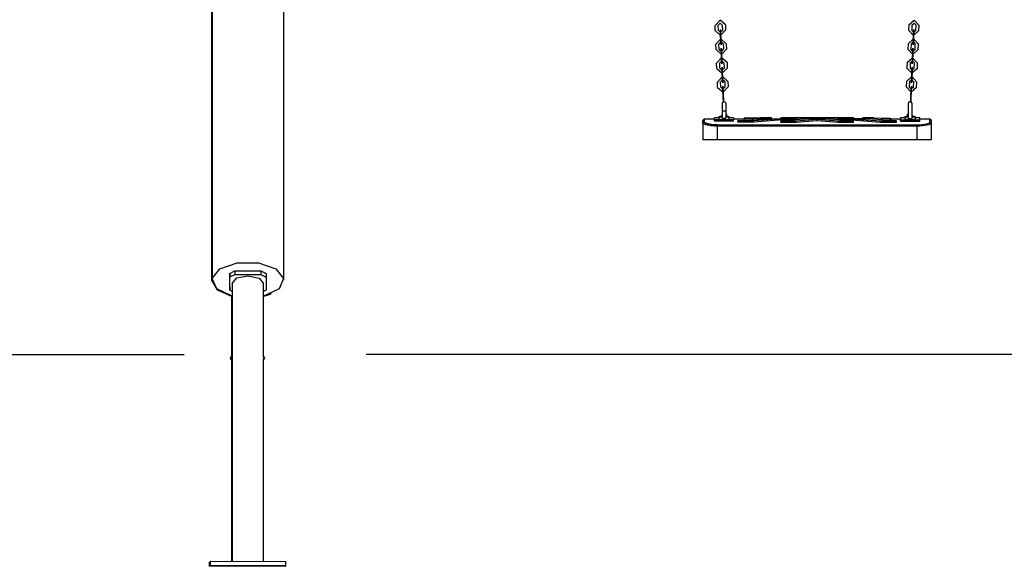
# Model space of a CAD drawing. Units: inches. Extents: x 373 to 468, y 210 to 384.
# Drawn here: x 419 to 437, y 355 to 366 of the extents above; entities that cross this region are included whole.
import ezdxf

# ---------------------------------------------------------------- set-up
doc = ezdxf.new("R2010")
doc.units = ezdxf.units.IN
doc.header["$MEASUREMENT"] = 0
doc.layers.add('Ebene 1', color=7, linetype='Continuous')

# ---------------------------------------------------------------- blocks, each defined once
blk = doc.blocks.new('block 2')
at = {"layer": 'Ebene 1', "color": 179, "lineweight": 25, "true_color": 0x1a171b}
for points in [[(422.222, 379.252), (422.222, 360.794)], [(423.601, 360.794), (423.601, 379.251)], [(422.209, 379.108), (422.209, 360.789)], [(432.098, 365.697), (431.994, 365.789), (431.898, 365.688)], [(432.098, 365.697), (431.994, 365.789), (431.898, 365.688)], [(435.625, 365.697), (435.729, 365.789), (435.825, 365.688)], [(435.625, 365.697), (435.729, 365.789), (435.825, 365.688)], [(431.902, 365.587), (431.898, 365.688)], [(431.902, 365.587), (431.898, 365.688)], [(431.902, 365.587), (432.006, 365.495), (432.102, 365.595)], [(431.902, 365.587), (432.006, 365.495), (432.102, 365.595)], [(432.038, 365.694), (431.996, 365.731), (431.958, 365.691)], [(432.038, 365.694), (431.996, 365.731), (431.958, 365.691)], [(431.962, 365.59), (431.958, 365.691)], [(431.962, 365.589), (431.958, 365.691)], [(431.962, 365.589), (432.004, 365.553), (432.042, 365.593)], [(431.962, 365.59), (432.004, 365.553), (432.042, 365.593)], [(431.997, 365.731), (431.996, 365.732), (431.996, 365.73), (431.997, 365.731), (431.997, 365.731)], [(431.997, 365.731), (431.996, 365.731), (431.996, 365.73), (431.997, 365.731), (431.997, 365.731)], [(432.004, 365.532), (432.001, 365.612), (432.006, 365.496)], [(432.006, 365.496), (432.001, 365.612), (432.004, 365.532)], [(432.038, 365.694), (432.042, 365.593)], [(432.038, 365.694), (432.042, 365.593)], [(432.098, 365.697), (432.102, 365.595)], [(432.098, 365.697), (432.102, 365.595)], [(435.625, 365.697), (435.621, 365.595)], [(435.625, 365.697), (435.621, 365.595)], [(435.821, 365.587), (435.717, 365.495), (435.621, 365.595)], [(435.821, 365.587), (435.717, 365.495), (435.621, 365.595)], [(435.685, 365.694), (435.681, 365.593)], [(435.685, 365.694), (435.681, 365.593)], [(435.761, 365.589), (435.719, 365.553), (435.681, 365.593)], [(435.761, 365.59), (435.719, 365.553), (435.681, 365.593)], [(435.685, 365.694), (435.727, 365.731), (435.765, 365.691)], [(435.685, 365.694), (435.727, 365.731), (435.765, 365.691)], [(435.718, 365.532), (435.722, 365.612), (435.717, 365.496)], [(435.717, 365.496), (435.722, 365.612), (435.718, 365.532)], [(435.726, 365.731), (435.727, 365.732), (435.727, 365.73), (435.726, 365.731), (435.726, 365.731)], [(435.726, 365.731), (435.727, 365.731), (435.727, 365.73), (435.726, 365.731), (435.726, 365.731)], [(435.761, 365.59), (435.765, 365.691)], [(435.761, 365.589), (435.765, 365.691)], [(435.821, 365.587), (435.825, 365.688)], [(435.821, 365.587), (435.825, 365.688)], [(432.113, 365.336), (432.009, 365.43), (431.913, 365.328)], [(432.113, 365.336), (432.009, 365.43), (431.913, 365.328)], [(432.004, 365.553), (432.003, 365.553), (432.004, 365.552), (432.004, 365.553), (432.004, 365.553)], [(432.004, 365.553), (432.003, 365.553), (432.004, 365.552), (432.004, 365.553), (432.004, 365.553)], [(432.005, 365.521), (432.004, 365.553), (432.006, 365.507)], [(432.006, 365.507), (432.004, 365.553), (432.005, 365.521)], [(432.004, 365.532), (432.009, 365.429)], [(432.009, 365.429), (432.004, 365.532)], [(432.009, 365.418), (432.005, 365.521)], [(432.005, 365.521), (432.009, 365.418)], [(432.006, 365.507), (432.01, 365.403)], [(432.01, 365.403), (432.006, 365.507)], [(432.006, 365.496), (432.011, 365.393)], [(432.011, 365.393), (432.006, 365.496)], [(432.011, 365.393), (432.014, 365.312), (432.009, 365.429)], [(432.009, 365.429), (432.014, 365.312), (432.011, 365.393)], [(432.01, 365.403), (432.012, 365.371), (432.009, 365.418)], [(432.009, 365.418), (432.012, 365.371), (432.01, 365.403)], [(435.61, 365.336), (435.714, 365.43), (435.81, 365.328)], [(435.61, 365.336), (435.714, 365.43), (435.81, 365.328)], [(435.714, 365.429), (435.709, 365.312), (435.712, 365.393)], [(435.712, 365.393), (435.709, 365.312), (435.714, 365.429)], [(435.714, 365.418), (435.711, 365.371), (435.713, 365.403)], [(435.713, 365.403), (435.711, 365.371), (435.714, 365.418)], [(435.717, 365.496), (435.712, 365.393)], [(435.712, 365.393), (435.717, 365.496)], [(435.717, 365.507), (435.713, 365.403)], [(435.713, 365.403), (435.717, 365.507)], [(435.714, 365.429), (435.718, 365.532)], [(435.718, 365.532), (435.714, 365.429)], [(435.718, 365.521), (435.714, 365.418)], [(435.714, 365.418), (435.718, 365.521)], [(435.718, 365.521), (435.719, 365.553), (435.717, 365.507)], [(435.717, 365.507), (435.719, 365.553), (435.718, 365.521)], [(435.719, 365.553), (435.719, 365.553), (435.719, 365.552), (435.719, 365.553), (435.719, 365.553)], [(435.719, 365.553), (435.719, 365.553), (435.719, 365.552), (435.719, 365.553), (435.719, 365.553)], [(431.917, 365.225), (431.913, 365.328)], [(431.917, 365.225), (431.913, 365.328)], [(431.917, 365.225), (432.022, 365.13), (432.117, 365.233)], [(431.917, 365.225), (432.022, 365.13), (432.117, 365.233)], [(432.053, 365.334), (432.012, 365.371), (431.973, 365.33)], [(432.053, 365.334), (432.012, 365.371), (431.973, 365.33)], [(431.977, 365.227), (431.973, 365.33)], [(431.977, 365.227), (431.973, 365.33)], [(431.977, 365.227), (432.019, 365.19), (432.058, 365.231)], [(431.977, 365.227), (432.019, 365.189), (432.058, 365.231)], [(432.012, 365.371), (432.011, 365.372), (432.011, 365.371), (432.012, 365.371), (432.012, 365.371)], [(432.012, 365.371), (432.011, 365.372), (432.011, 365.371), (432.012, 365.371), (432.012, 365.371)], [(432.012, 365.371), (432.012, 365.372), (432.012, 365.371), (432.012, 365.371), (432.012, 365.371)], [(432.012, 365.371), (432.012, 365.372), (432.012, 365.371), (432.012, 365.371), (432.012, 365.371)], [(432.02, 365.168), (432.017, 365.249), (432.022, 365.132)], [(432.022, 365.132), (432.017, 365.249), (432.02, 365.168)], [(432.053, 365.334), (432.058, 365.231)], [(432.053, 365.334), (432.058, 365.231)], [(432.113, 365.336), (432.117, 365.233)], [(432.113, 365.336), (432.117, 365.233)], [(435.61, 365.336), (435.605, 365.233)], [(435.61, 365.336), (435.605, 365.233)], [(435.805, 365.225), (435.701, 365.13), (435.605, 365.233)], [(435.805, 365.225), (435.701, 365.13), (435.605, 365.233)], [(435.67, 365.334), (435.665, 365.231)], [(435.67, 365.334), (435.665, 365.231)], [(435.745, 365.227), (435.704, 365.189), (435.665, 365.231)], [(435.745, 365.227), (435.704, 365.19), (435.665, 365.231)], [(435.67, 365.334), (435.711, 365.371), (435.75, 365.33)], [(435.67, 365.334), (435.711, 365.371), (435.75, 365.33)], [(435.701, 365.132), (435.706, 365.249), (435.703, 365.168)], [(435.703, 365.168), (435.706, 365.249), (435.701, 365.132)], [(435.711, 365.371), (435.711, 365.372), (435.711, 365.371), (435.711, 365.371), (435.711, 365.371)], [(435.711, 365.371), (435.711, 365.372), (435.711, 365.371), (435.711, 365.371), (435.711, 365.371)], [(435.711, 365.371), (435.712, 365.372), (435.712, 365.371), (435.711, 365.371), (435.711, 365.371)], [(435.711, 365.371), (435.712, 365.372), (435.712, 365.371), (435.711, 365.371), (435.711, 365.371)], [(435.745, 365.227), (435.75, 365.33)], [(435.745, 365.227), (435.75, 365.33)], [(435.805, 365.225), (435.81, 365.328)], [(435.805, 365.225), (435.81, 365.328)], [(432.129, 364.973), (432.025, 365.067), (431.929, 364.964)], [(432.129, 364.973), (432.025, 365.067), (431.929, 364.964)], [(432.069, 364.97), (432.027, 365.008), (431.988, 364.967)], [(432.069, 364.97), (432.027, 365.008), (431.988, 364.967)], [(432.019, 365.189), (432.019, 365.19), (432.019, 365.189), (432.019, 365.189), (432.019, 365.189)], [(432.019, 365.19), (432.019, 365.19), (432.019, 365.189), (432.019, 365.19), (432.019, 365.19)], [(432.021, 365.143), (432.019, 365.19), (432.02, 365.158)], [(432.019, 365.19), (432.019, 365.19), (432.019, 365.189), (432.019, 365.19), (432.019, 365.19)], [(432.02, 365.157), (432.019, 365.189), (432.021, 365.143)], [(432.02, 365.168), (432.025, 365.065)], [(432.025, 365.065), (432.02, 365.168)], [(432.025, 365.054), (432.02, 365.158)], [(432.02, 365.157), (432.025, 365.054)], [(432.025, 365.04), (432.021, 365.143)], [(432.021, 365.143), (432.025, 365.04)], [(432.026, 365.029), (432.022, 365.132)], [(432.022, 365.132), (432.026, 365.029)], [(432.026, 365.029), (432.029, 364.949), (432.025, 365.065)], [(432.025, 365.065), (432.029, 364.949), (432.026, 365.029)], [(432.025, 365.054), (432.027, 365.008), (432.025, 365.04)], [(432.025, 365.04), (432.027, 365.008), (432.025, 365.054)], [(432.027, 365.008), (432.027, 365.008), (432.027, 365.007), (432.027, 365.008), (432.027, 365.008)], [(432.027, 365.008), (432.027, 365.008), (432.027, 365.007), (432.027, 365.008), (432.027, 365.008)], [(432.027, 365.008), (432.027, 365.008), (432.027, 365.007), (432.027, 365.008), (432.027, 365.008)], [(432.027, 365.008), (432.027, 365.008), (432.027, 365.007), (432.027, 365.008), (432.027, 365.008)], [(435.594, 364.973), (435.698, 365.067), (435.794, 364.964)], [(435.594, 364.973), (435.698, 365.067), (435.794, 364.964)], [(435.654, 364.97), (435.696, 365.008), (435.734, 364.967)], [(435.654, 364.97), (435.696, 365.008), (435.734, 364.967)], [(435.697, 365.029), (435.693, 364.949), (435.698, 365.065)], [(435.698, 365.065), (435.693, 364.949), (435.697, 365.029)], [(435.695, 365.008), (435.696, 365.008), (435.696, 365.007), (435.695, 365.008), (435.695, 365.008)], [(435.695, 365.008), (435.696, 365.008), (435.696, 365.007), (435.695, 365.008), (435.695, 365.008)], [(435.698, 365.054), (435.696, 365.008), (435.697, 365.04)], [(435.697, 365.04), (435.696, 365.008), (435.698, 365.054)], [(435.696, 365.008), (435.696, 365.008), (435.696, 365.007), (435.696, 365.008), (435.696, 365.008)], [(435.696, 365.008), (435.696, 365.008), (435.696, 365.007), (435.696, 365.008), (435.696, 365.008)], [(435.697, 365.04), (435.702, 365.143)], [(435.702, 365.143), (435.697, 365.04)], [(435.697, 365.029), (435.701, 365.132)], [(435.701, 365.132), (435.697, 365.029)], [(435.698, 365.065), (435.703, 365.168)], [(435.703, 365.168), (435.698, 365.065)], [(435.698, 365.054), (435.702, 365.158)], [(435.702, 365.157), (435.698, 365.054)], [(435.702, 365.143), (435.704, 365.19), (435.702, 365.158)], [(435.702, 365.157), (435.704, 365.189), (435.702, 365.143)], [(435.703, 365.189), (435.704, 365.19), (435.704, 365.189), (435.703, 365.189), (435.703, 365.189)], [(435.703, 365.19), (435.704, 365.19), (435.704, 365.189), (435.703, 365.19), (435.703, 365.19)], [(435.704, 365.19), (435.704, 365.19), (435.704, 365.189), (435.704, 365.19), (435.704, 365.19)], [(431.933, 364.861), (431.929, 364.964)], [(431.933, 364.861), (431.929, 364.964)], [(431.933, 364.861), (432.037, 364.767), (432.133, 364.869)], [(431.933, 364.861), (432.037, 364.767), (432.133, 364.869)], [(431.993, 364.863), (431.988, 364.967)], [(431.993, 364.863), (431.988, 364.967)], [(431.993, 364.863), (432.035, 364.826), (432.073, 364.867)], [(431.993, 364.863), (432.035, 364.826), (432.073, 364.867)], [(432.035, 364.804), (432.032, 364.885), (432.037, 364.768)], [(432.037, 364.769), (432.032, 364.885), (432.035, 364.804)], [(432.035, 364.826), (432.034, 364.826), (432.034, 364.826), (432.035, 364.826), (432.035, 364.826)], [(432.035, 364.826), (432.034, 364.826), (432.034, 364.825), (432.035, 364.826), (432.035, 364.826)], [(432.036, 364.779), (432.035, 364.826), (432.036, 364.794)], [(432.035, 364.826), (432.035, 364.826), (432.035, 364.826), (432.035, 364.826), (432.035, 364.826)], [(432.035, 364.826), (432.035, 364.826), (432.035, 364.825), (432.035, 364.826), (432.035, 364.826)], [(432.036, 364.793), (432.035, 364.826), (432.036, 364.779)], [(432.069, 364.97), (432.073, 364.867)], [(432.069, 364.97), (432.073, 364.867)], [(432.129, 364.973), (432.133, 364.869)], [(432.129, 364.973), (432.133, 364.869)], [(435.594, 364.973), (435.59, 364.869)], [(435.594, 364.973), (435.59, 364.869)], [(435.79, 364.861), (435.686, 364.767), (435.59, 364.869)], [(435.79, 364.861), (435.686, 364.767), (435.59, 364.869)], [(435.654, 364.97), (435.65, 364.867)], [(435.654, 364.97), (435.65, 364.867)], [(435.73, 364.863), (435.688, 364.826), (435.65, 364.867)], [(435.73, 364.863), (435.688, 364.826), (435.65, 364.867)], [(435.687, 364.804), (435.691, 364.885), (435.686, 364.768)], [(435.686, 364.769), (435.691, 364.885), (435.687, 364.804)], [(435.687, 364.793), (435.688, 364.826), (435.686, 364.779)], [(435.686, 364.779), (435.688, 364.826), (435.687, 364.794)], [(435.688, 364.826), (435.688, 364.826), (435.688, 364.826), (435.688, 364.826), (435.688, 364.826)], [(435.688, 364.826), (435.688, 364.826), (435.688, 364.825), (435.688, 364.826), (435.688, 364.826)], [(435.688, 364.826), (435.688, 364.826), (435.688, 364.825), (435.688, 364.826), (435.688, 364.826)], [(435.688, 364.826), (435.688, 364.826), (435.688, 364.826), (435.688, 364.826), (435.688, 364.826)], [(435.73, 364.863), (435.734, 364.967)], [(435.73, 364.863), (435.734, 364.967)], [(435.79, 364.861), (435.794, 364.964)], [(435.79, 364.861), (435.794, 364.964)], [(432.144, 364.609), (432.04, 364.703), (431.944, 364.6)], [(432.144, 364.609), (432.04, 364.703), (431.944, 364.6)], [(432.084, 364.606), (432.043, 364.644), (432.004, 364.603)], [(432.084, 364.607), (432.043, 364.644), (432.004, 364.603)], [(432.035, 364.804), (432.04, 364.701)], [(432.04, 364.701), (432.035, 364.804)], [(432.04, 364.691), (432.036, 364.794)], [(432.036, 364.793), (432.04, 364.691)], [(432.041, 364.676), (432.036, 364.779)], [(432.036, 364.779), (432.041, 364.676)], [(432.037, 364.769), (432.042, 364.665)], [(432.042, 364.665), (432.037, 364.768)], [(432.042, 364.665), (432.045, 364.585), (432.04, 364.701)], [(432.04, 364.701), (432.045, 364.585), (432.042, 364.665)], [(432.041, 364.676), (432.043, 364.644), (432.04, 364.691)], [(432.04, 364.691), (432.043, 364.644), (432.041, 364.676)], [(432.043, 364.644), (432.042, 364.644), (432.042, 364.644), (432.043, 364.644), (432.043, 364.644)], [(432.043, 364.644), (432.042, 364.644), (432.042, 364.644), (432.043, 364.644), (432.043, 364.644)], [(432.043, 364.644), (432.043, 364.645), (432.043, 364.644), (432.043, 364.644), (432.043, 364.644)], [(432.043, 364.644), (432.043, 364.644), (432.043, 364.644), (432.043, 364.644), (432.043, 364.644)], [(435.579, 364.609), (435.683, 364.703), (435.779, 364.6)], [(435.579, 364.609), (435.683, 364.703), (435.779, 364.6)], [(435.639, 364.607), (435.68, 364.644), (435.719, 364.603)], [(435.639, 364.606), (435.68, 364.644), (435.719, 364.603)], [(435.683, 364.701), (435.678, 364.585), (435.681, 364.665)], [(435.681, 364.665), (435.678, 364.585), (435.683, 364.701)], [(435.682, 364.691), (435.68, 364.644), (435.682, 364.676)], [(435.682, 364.676), (435.68, 364.644), (435.682, 364.691)], [(435.68, 364.644), (435.681, 364.645), (435.68, 364.644), (435.68, 364.644), (435.68, 364.644)], [(435.68, 364.644), (435.681, 364.644), (435.681, 364.644), (435.68, 364.644), (435.68, 364.644)], [(435.68, 364.644), (435.681, 364.644), (435.68, 364.644), (435.68, 364.644), (435.68, 364.644)], [(435.68, 364.644), (435.681, 364.644), (435.681, 364.644), (435.68, 364.644), (435.68, 364.644)], [(435.686, 364.769), (435.681, 364.665)], [(435.681, 364.665), (435.686, 364.768)], [(435.682, 364.691), (435.687, 364.794)], [(435.687, 364.793), (435.682, 364.691)], [(435.686, 364.779), (435.682, 364.676)], [(435.682, 364.676), (435.686, 364.779)], [(435.687, 364.804), (435.683, 364.701)], [(435.683, 364.701), (435.687, 364.804)], [(431.948, 364.497), (431.944, 364.6)], [(431.948, 364.497), (431.944, 364.6)], [(431.948, 364.497), (432.053, 364.403), (432.148, 364.506)], [(431.948, 364.497), (432.053, 364.403), (432.148, 364.506)], [(432.009, 364.5), (432.004, 364.603)], [(432.009, 364.5), (432.004, 364.603)], [(432.009, 364.5), (432.05, 364.462), (432.088, 364.503)], [(432.009, 364.5), (432.05, 364.462), (432.088, 364.503)], [(432.051, 364.441), (432.048, 364.521), (432.053, 364.405)], [(432.053, 364.405), (432.048, 364.521), (432.051, 364.441)], [(432.05, 364.462), (432.05, 364.463), (432.05, 364.461), (432.05, 364.462), (432.05, 364.462)], [(432.05, 364.462), (432.05, 364.463), (432.05, 364.462), (432.05, 364.462), (432.05, 364.462)], [(432.05, 364.462), (432.05, 364.463), (432.05, 364.462), (432.05, 364.462), (432.05, 364.462)], [(432.05, 364.462), (432.05, 364.463), (432.05, 364.461), (432.05, 364.462), (432.05, 364.462)], [(432.051, 364.43), (432.05, 364.462), (432.052, 364.416)], [(432.052, 364.416), (432.05, 364.462), (432.051, 364.43)], [(432.056, 364.338), (432.051, 364.441)], [(432.051, 364.441), (432.056, 364.337)], [(432.084, 364.607), (432.088, 364.503)], [(432.084, 364.606), (432.088, 364.503)], [(432.144, 364.609), (432.148, 364.506)], [(432.144, 364.609), (432.148, 364.506)], [(435.579, 364.609), (435.574, 364.506)], [(435.579, 364.609), (435.574, 364.506)], [(435.775, 364.497), (435.67, 364.403), (435.574, 364.506)], [(435.775, 364.497), (435.67, 364.403), (435.574, 364.506)], [(435.639, 364.607), (435.634, 364.503)], [(435.639, 364.606), (435.634, 364.503)], [(435.714, 364.5), (435.673, 364.462), (435.634, 364.503)], [(435.714, 364.5), (435.673, 364.462), (435.634, 364.503)], [(435.672, 364.441), (435.667, 364.337)], [(435.667, 364.338), (435.672, 364.441)], [(435.67, 364.405), (435.675, 364.521), (435.672, 364.441)], [(435.672, 364.441), (435.675, 364.521), (435.67, 364.405)], [(435.672, 364.43), (435.673, 364.462), (435.671, 364.416)], [(435.671, 364.416), (435.673, 364.462), (435.672, 364.43)], [(435.672, 364.462), (435.673, 364.463), (435.673, 364.462), (435.672, 364.462), (435.672, 364.462)], [(435.672, 364.462), (435.673, 364.463), (435.673, 364.461), (435.672, 364.462), (435.672, 364.462)], [(435.673, 364.462), (435.673, 364.463), (435.673, 364.461), (435.673, 364.462), (435.673, 364.462)], [(435.673, 364.462), (435.673, 364.463), (435.673, 364.462), (435.673, 364.462), (435.673, 364.462)], [(435.714, 364.5), (435.719, 364.603)], [(435.714, 364.5), (435.719, 364.603)], [(435.775, 364.497), (435.779, 364.6)], [(435.775, 364.497), (435.779, 364.6)], [(432.056, 364.327), (432.051, 364.43)], [(432.051, 364.43), (432.056, 364.327)], [(432.057, 364.312), (432.052, 364.416)], [(432.052, 364.416), (432.057, 364.313)], [(432.057, 364.302), (432.053, 364.405)], [(432.053, 364.405), (432.057, 364.302)], [(432.056, 364.338), (432.06, 364.221), (432.057, 364.302)], [(432.057, 364.302), (432.06, 364.221), (432.056, 364.337)], [(432.057, 364.312), (432.058, 364.28), (432.056, 364.327)], [(432.056, 364.327), (432.058, 364.28), (432.057, 364.313)], [(432.058, 364.28), (432.058, 364.281), (432.058, 364.28), (432.058, 364.28), (432.058, 364.28)], [(432.058, 364.28), (432.058, 364.28), (432.058, 364.28), (432.058, 364.28), (432.058, 364.28)], [(435.667, 364.338), (435.663, 364.221), (435.666, 364.302)], [(435.666, 364.302), (435.663, 364.221), (435.667, 364.337)], [(435.667, 364.327), (435.665, 364.28), (435.666, 364.313)], [(435.666, 364.312), (435.665, 364.28), (435.667, 364.327)], [(435.665, 364.28), (435.665, 364.281), (435.665, 364.28), (435.665, 364.28), (435.665, 364.28)], [(435.665, 364.28), (435.665, 364.28), (435.665, 364.28), (435.665, 364.28), (435.665, 364.28)], [(435.671, 364.416), (435.666, 364.313)], [(435.666, 364.312), (435.671, 364.416)], [(435.67, 364.405), (435.666, 364.302)], [(435.666, 364.302), (435.67, 364.405)], [(435.667, 364.327), (435.672, 364.43)], [(435.672, 364.43), (435.667, 364.327)], [(432.111, 364.178), (432.111, 364.183), (432.11, 364.188), (432.108, 364.192), (432.106, 364.196), (432.104, 364.2), (432.101, 364.203), (432.099, 364.206), (432.096, 364.209), (432.091, 364.212), (432.085, 364.214), (432.081, 364.216), (432.077, 364.216), (432.072, 364.217), (432.067, 364.217), (432.06, 364.215), (432.053, 364.212), (432.049, 364.21), (432.045, 364.207), (432.042, 364.203), (432.038, 364.199), (432.035, 364.194), (432.034, 364.189), (432.032, 364.184), (432.032, 364.178)], [(432.032, 364.178), (432.032, 364.174), (432.032, 364.166), (432.032, 364.159), (432.032, 364.151), (432.032, 364.142), (432.032, 364.132), (432.032, 364.11), (432.032, 364.085), (432.032, 364.061), (432.032, 364.037)], [(432.111, 364.037), (432.111, 364.061), (432.111, 364.085), (432.111, 364.11), (432.111, 364.132), (432.111, 364.142), (432.111, 364.151), (432.111, 364.159), (432.111, 364.166), (432.111, 364.174), (432.111, 364.178)], [(435.691, 364.178), (435.691, 364.183), (435.69, 364.188), (435.688, 364.192), (435.686, 364.196), (435.684, 364.2), (435.681, 364.203), (435.679, 364.206), (435.676, 364.209), (435.671, 364.212), (435.665, 364.214), (435.661, 364.216), (435.657, 364.216), (435.652, 364.217), (435.647, 364.217), (435.64, 364.215), (435.633, 364.212), (435.629, 364.21), (435.625, 364.207), (435.621, 364.203), (435.618, 364.199), (435.615, 364.194), (435.614, 364.189), (435.612, 364.184), (435.612, 364.178)], [(435.691, 364.178), (435.691, 364.183), (435.69, 364.188), (435.688, 364.192), (435.686, 364.196), (435.684, 364.2), (435.681, 364.203), (435.679, 364.206), (435.676, 364.209), (435.671, 364.212), (435.665, 364.214), (435.661, 364.216), (435.657, 364.216), (435.652, 364.217), (435.647, 364.217), (435.64, 364.215), (435.633, 364.212), (435.629, 364.21), (435.625, 364.207), (435.621, 364.203), (435.618, 364.199), (435.615, 364.194), (435.614, 364.189), (435.612, 364.184), (435.612, 364.178)], [(435.612, 364.179), (435.612, 364.172), (435.612, 364.165), (435.612, 364.154), (435.612, 364.141), (435.612, 364.126), (435.612, 364.107), (435.612, 364.086), (435.612, 364.063), (435.612, 364.04), (435.612, 364.016), (435.612, 363.993), (435.612, 363.972), (435.612, 363.953), (435.612, 363.938), (435.612, 363.924)], [(435.612, 364.178), (435.612, 364.175), (435.612, 364.166), (435.612, 364.155)], [(435.612, 364.109), (435.612, 364.086), (435.612, 364.063), (435.612, 364.038)], [(435.692, 363.932), (435.692, 363.942), (435.692, 363.953), (435.692, 363.972), (435.692, 363.993), (435.692, 364.016), (435.692, 364.04), (435.692, 364.063), (435.692, 364.086), (435.692, 364.107), (435.692, 364.126), (435.692, 364.141), (435.692, 364.154), (435.691, 364.165), (435.691, 364.172), (435.691, 364.179)], [(435.692, 364.155), (435.691, 364.166), (435.691, 364.175), (435.691, 364.178)], [(435.692, 364.038), (435.692, 364.063), (435.692, 364.086), (435.692, 364.109)], [(431.886, 363.886), (431.691, 363.886)], [(431.691, 363.886), (431.691, 363.872), (431.691, 363.83)], [(431.972, 363.91), (431.886, 363.91)], [(431.886, 363.87), (431.886, 363.9), (431.886, 363.91)], [(431.886, 363.845), (431.886, 363.87)], [(432.256, 363.87), (431.886, 363.87)], [(432.012, 363.941), (431.972, 363.933)], [(431.972, 363.933), (431.972, 363.893)], [(431.972, 363.933), (431.988, 363.933), (432.032, 363.933)], [(431.972, 363.893), (431.979, 363.888), (432.001, 363.884), (432.033, 363.882), (432.071, 363.881), (432.11, 363.882), (432.142, 363.884), (432.164, 363.888), (432.172, 363.893)], [(432.032, 363.942), (432.012, 363.941), (432.032, 363.941)], [(432.111, 364.037), (432.071, 364.037), (432.032, 364.037)], [(432.032, 364.037), (432.032, 363.978), (432.032, 363.931)], [(432.035, 363.911), (432.032, 363.922), (432.032, 363.933)], [(432.108, 363.911), (432.071, 363.892), (432.035, 363.911)], [(432.108, 363.911), (432.102, 363.901), (432.094, 363.893), (432.084, 363.888), (432.071, 363.885), (432.06, 363.888), (432.049, 363.893), (432.041, 363.901), (432.035, 363.911)], [(432.111, 363.933), (432.111, 363.922), (432.108, 363.911)], [(432.111, 363.932), (432.111, 363.979), (432.111, 364.037)], [(432.111, 363.982), (432.115, 363.982), (432.117, 363.982)], [(432.111, 363.972), (432.122, 363.972), (432.126, 363.972)], [(432.111, 363.941), (432.13, 363.941), (432.126, 363.942)], [(432.111, 363.933), (432.155, 363.933), (432.172, 363.933)], [(432.126, 363.972), (432.117, 363.982)], [(432.126, 363.941), (432.126, 363.972)], [(432.172, 363.933), (432.131, 363.941)], [(432.172, 363.893), (432.172, 363.933)], [(432.256, 363.91), (432.172, 363.91)], [(432.256, 363.91), (432.256, 363.9), (432.256, 363.87)], [(432.456, 363.886), (432.256, 363.886)], [(432.256, 363.845), (432.256, 363.87)], [(432.336, 363.852), (432.886, 363.895)], [(432.456, 363.893), (432.982, 363.91)], [(432.772, 363.91), (432.456, 363.906)], [(432.456, 363.906), (432.456, 363.9), (432.456, 363.893)], [(432.456, 363.868), (432.456, 363.893)], [(432.456, 363.868), (432.584, 363.875)], [(433.196, 363.895), (432.646, 363.852)], [(433.196, 363.871), (432.646, 363.828)], [(432.982, 363.91), (432.772, 363.91)], [(432.886, 363.895), (433.196, 363.895)], [(432.982, 363.895), (432.982, 363.91)], [(432.982, 363.91), (432.982, 363.91)], [(434.561, 363.91), (433.162, 363.91)], [(433.162, 363.905), (433.162, 363.909), (433.162, 363.91)], [(434.561, 363.905), (433.162, 363.905)], [(433.162, 363.895), (433.162, 363.905)], [(433.711, 363.895), (433.162, 363.852)], [(433.196, 363.871), (433.196, 363.895)], [(433.477, 363.88), (433.196, 363.88)], [(433.461, 363.852), (433.862, 363.886)], [(434.011, 363.895), (433.711, 363.895)], [(433.862, 363.862), (433.862, 363.886)], [(433.862, 363.886), (434.262, 363.852)], [(434.561, 363.852), (434.011, 363.895)], [(434.527, 363.88), (434.245, 363.88)], [(434.837, 363.895), (434.527, 363.895)], [(434.527, 363.871), (434.527, 363.895)], [(434.527, 363.895), (435.077, 363.852)], [(434.527, 363.871), (435.077, 363.828)], [(434.561, 363.91), (434.561, 363.909), (434.561, 363.905)], [(434.561, 363.895), (434.561, 363.905)], [(434.741, 363.895), (434.741, 363.91)], [(434.951, 363.91), (434.741, 363.91)], [(434.741, 363.91), (434.741, 363.91)], [(435.266, 363.893), (434.741, 363.91)], [(435.386, 363.852), (434.837, 363.895)], [(434.951, 363.91), (435.266, 363.906)], [(435.266, 363.868), (435.139, 363.875)], [(435.266, 363.906), (435.266, 363.9), (435.266, 363.893)], [(435.266, 363.868), (435.266, 363.893)], [(435.467, 363.886), (435.266, 363.886)], [(435.551, 363.91), (435.467, 363.91)], [(435.467, 363.91), (435.467, 363.9), (435.467, 363.87)], [(435.467, 363.87), (435.837, 363.87)], [(435.467, 363.845), (435.467, 363.87)], [(435.591, 363.941), (435.551, 363.933)], [(435.551, 363.933), (435.551, 363.893)], [(435.551, 363.933), (435.568, 363.933), (435.612, 363.933)], [(435.551, 363.893), (435.559, 363.888), (435.581, 363.884), (435.613, 363.882), (435.651, 363.881), (435.69, 363.882), (435.722, 363.884), (435.744, 363.888), (435.752, 363.893)], [(435.596, 363.942), (435.593, 363.941), (435.611, 363.941)], [(435.606, 363.982), (435.596, 363.972)], [(435.596, 363.972), (435.596, 363.941)], [(435.596, 363.972), (435.6, 363.972), (435.611, 363.972)], [(435.612, 364.038), (435.612, 364.009), (435.612, 363.982)], [(435.615, 363.911), (435.612, 363.922), (435.612, 363.933)], [(435.615, 363.911), (435.651, 363.892), (435.688, 363.911)], [(435.688, 363.911), (435.682, 363.901), (435.674, 363.893), (435.663, 363.888), (435.651, 363.885), (435.64, 363.888), (435.629, 363.893), (435.621, 363.901), (435.615, 363.911)], [(435.691, 363.933), (435.691, 363.922), (435.688, 363.911)], [(435.691, 363.933), (435.735, 363.933), (435.752, 363.933)], [(435.692, 363.942), (435.692, 363.986), (435.692, 364.038)], [(435.692, 363.941), (435.711, 363.941), (435.692, 363.942)], [(435.752, 363.933), (435.711, 363.941)], [(435.752, 363.893), (435.752, 363.933)], [(435.837, 363.91), (435.752, 363.91)], [(435.837, 363.87), (435.837, 363.9), (435.837, 363.91)], [(436.031, 363.886), (435.837, 363.886)], [(435.837, 363.845), (435.837, 363.87)], [(436.031, 363.83), (436.031, 363.872), (436.031, 363.886)], [(431.666, 363.806), (431.666, 363.847), (431.666, 363.861)], [(431.691, 363.83), (431.674, 363.823), (431.666, 363.806)], [(431.666, 363.806), (431.666, 363.491)], [(431.942, 363.75), (431.887, 363.751), (431.835, 363.755), (431.788, 363.761), (431.746, 363.769), (431.712, 363.777), (431.687, 363.787), (431.672, 363.796), (431.666, 363.806)], [(431.691, 363.83), (431.696, 363.821), (431.71, 363.811), (431.733, 363.802), (431.763, 363.793), (431.844, 363.78), (431.942, 363.774)], [(431.715, 363.813), (431.715, 363.805), (431.715, 363.798), (431.714, 363.796), (431.712, 363.795)], [(431.873, 363.778), (431.832, 363.782), (431.797, 363.787), (431.766, 363.794), (431.74, 363.802), (431.725, 363.807), (431.717, 363.812), (431.715, 363.814)], [(431.816, 363.762), (431.875, 363.762)], [(431.942, 363.776), (431.905, 363.775), (431.873, 363.778)], [(432.256, 363.845), (431.886, 363.845)], [(431.942, 363.774), (435.781, 363.774)], [(431.942, 363.774), (431.942, 363.766), (431.942, 363.75)], [(435.781, 363.75), (431.942, 363.75)], [(431.942, 363.75), (431.942, 363.491)], [(432.646, 363.852), (432.336, 363.852)], [(432.336, 363.828), (432.336, 363.852)], [(432.646, 363.828), (432.336, 363.828)], [(432.646, 363.828), (432.646, 363.852)], [(433.162, 363.852), (433.461, 363.852)], [(433.162, 363.828), (433.162, 363.852)], [(433.162, 363.828), (433.461, 363.828)], [(433.461, 363.828), (433.862, 363.862)], [(433.461, 363.828), (433.461, 363.852)], [(433.862, 363.862), (434.262, 363.828)], [(434.262, 363.828), (434.262, 363.852)], [(434.262, 363.852), (434.561, 363.852)], [(434.262, 363.828), (434.561, 363.828)], [(434.561, 363.828), (434.561, 363.852)], [(435.077, 363.852), (435.386, 363.852)], [(435.077, 363.828), (435.077, 363.852)], [(435.077, 363.828), (435.386, 363.828)], [(435.386, 363.828), (435.386, 363.852)], [(435.467, 363.845), (435.837, 363.845)], [(435.781, 363.774), (435.831, 363.776), (435.878, 363.78), (435.922, 363.785), (435.959, 363.793), (435.99, 363.802), (436.013, 363.811), (436.027, 363.821), (436.031, 363.83)], [(436.056, 363.806), (436.051, 363.796), (436.035, 363.787), (436.011, 363.777), (435.976, 363.769), (435.935, 363.761), (435.887, 363.755), (435.836, 363.751), (435.781, 363.75)], [(435.781, 363.774), (435.781, 363.766), (435.781, 363.75)], [(435.781, 363.75), (435.781, 363.491)], [(436.056, 363.806), (436.049, 363.823), (436.031, 363.83)], [(436.056, 363.861), (436.056, 363.847), (436.056, 363.806)], [(436.056, 363.806), (436.056, 363.491)], [(431.942, 363.491), (431.747, 363.491), (431.666, 363.491)], [(435.781, 363.491), (431.942, 363.491)], [(436.056, 363.491), (435.976, 363.491), (435.781, 363.491)], [(422.61, 360.484), (422.313, 360.622), (422.224, 360.821), (422.372, 361.01), (422.708, 361.125), (423.115, 361.125), (423.45, 361.011), (423.599, 360.821), (423.51, 360.622), (423.213, 360.484)], [(422.561, 360.67), (422.563, 360.921)], [(422.561, 360.601), (422.563, 360.852)], [(422.563, 360.921), (422.663, 360.97)], [(422.563, 360.921), (422.563, 360.852)], [(422.563, 360.852), (422.663, 360.901)], [(422.61, 360.725), (422.699, 360.833), (422.913, 360.876)], [(422.663, 360.97), (422.663, 360.901)], [(422.663, 360.97), (423.163, 360.969)], [(422.663, 360.901), (423.163, 360.9)], [(422.913, 360.876), (423.125, 360.832), (423.213, 360.725)], [(423.163, 360.969), (423.163, 360.9)], [(423.163, 360.969), (423.263, 360.919)], [(423.163, 360.9), (423.263, 360.85)], [(423.263, 360.85), (423.26, 360.599)], [(423.263, 360.919), (423.263, 360.85)], [(422.209, 360.789), (422.317, 360.602), (422.61, 360.475)], [(422.561, 360.67), (422.561, 360.601)], [(422.61, 360.725), (422.61, 355.381)], [(423.213, 359.317), (423.213, 360.725)], [(422.61, 360.576), (422.561, 360.601)], [(422.597, 360.478), (422.597, 359.311)], [(423.26, 360.599), (423.213, 360.576)], [(423.213, 360.481), (423.291, 360.504), (423.363, 360.533)], [(391.684, 359.361), (421.685, 359.361)], [(442.684, 359.361), (425.184, 359.361)], [(422.598, 359.277), (422.598, 359.281), (422.598, 359.285), (422.598, 359.289), (422.598, 359.293), (422.597, 359.297), (422.597, 359.301), (422.597, 359.305), (422.597, 359.308), (422.597, 359.312)], [(422.597, 359.264), (422.597, 359.265), (422.598, 359.265), (422.598, 359.267), (422.598, 359.27), (422.598, 359.272), (422.598, 359.275), (422.598, 359.277)], [(422.597, 359.269), (422.597, 355.381)], [(423.213, 359.32), (423.213, 359.319), (423.212, 359.318), (423.212, 359.316), (423.212, 359.313), (423.212, 359.31), (423.212, 359.306), (423.212, 359.303), (423.212, 359.298), (423.212, 359.294), (423.212, 359.29), (423.213, 359.286), (423.213, 359.282), (423.213, 359.279), (423.213, 359.274)], [(423.213, 355.38), (423.213, 359.274)], [(422.171, 355.293), (422.171, 355.372)], [(422.176, 355.37), (422.171, 355.372)], [(422.171, 355.372), (422.184, 355.372)], [(422.177, 355.291), (422.176, 355.37)], [(422.184, 355.37), (422.176, 355.37)], [(422.19, 355.382), (422.184, 355.38)], [(422.184, 355.3), (422.184, 355.38)], [(422.19, 355.302), (422.19, 355.382)], [(423.64, 355.378), (422.19, 355.382)], [(423.639, 355.299), (423.64, 355.378)], [(422.177, 355.291), (422.171, 355.293)], [(423.627, 355.294), (422.177, 355.291)], [(422.19, 355.302), (422.184, 355.3)], [(422.184, 355.3), (423.634, 355.296)], [(423.639, 355.299), (422.19, 355.302)], [(422.271, 355.3), (422.272, 355.301)], [(422.421, 355.3), (422.346, 355.3), (422.271, 355.3)], [(422.272, 355.301), (422.347, 355.301), (422.422, 355.3)], [(422.422, 355.3), (422.421, 355.3)], [(422.834, 355.299), (422.759, 355.299), (422.834, 355.299)], [(422.839, 355.3), (422.764, 355.3), (422.839, 355.3)], [(422.984, 355.298), (422.834, 355.299)], [(422.834, 355.299), (422.984, 355.298)], [(422.839, 355.3), (422.989, 355.3)], [(422.988, 355.3), (422.839, 355.3)], [(422.986, 355.299), (422.874, 355.299), (422.874, 355.299), (422.986, 355.299), (422.986, 355.299)], [(422.984, 355.298), (423.059, 355.298), (422.984, 355.298)], [(422.989, 355.3), (423.064, 355.3), (422.988, 355.3)], [(423.402, 355.298), (423.401, 355.298)], [(423.401, 355.298), (423.476, 355.297), (423.551, 355.297)], [(423.552, 355.298), (423.477, 355.298), (423.402, 355.298)], [(423.551, 355.297), (423.552, 355.298)], [(423.627, 355.294), (423.627, 355.296)], [(423.634, 355.296), (423.639, 355.299)]]:
    blk.add_lwpolyline(points, dxfattribs=at)
for points, knots in [([(432.004, 365.553), (432.004, 365.553), (432.004, 365.554), (432.004, 365.554), (432.004, 365.554), (432.004, 365.553), (432.004, 365.553), (432.004, 365.553), (432.004, 365.553), (432.004, 365.553), (432.004, 365.553), (432.004, 365.553), (432.004, 365.553)], [0, 0, 0, 0, 1, 1, 1, 2, 2, 2, 3, 3, 3, 4, 4, 4, 4]), ([(432.004, 365.553), (432.004, 365.553), (432.004, 365.553), (432.004, 365.553), (432.004, 365.553), (432.004, 365.553), (432.004, 365.553), (432.004, 365.553), (432.004, 365.553), (432.004, 365.553), (432.004, 365.553), (432.004, 365.553), (432.004, 365.553)], [0, 0, 0, 0, 1, 1, 1, 2, 2, 2, 3, 3, 3, 4, 4, 4, 4]), ([(435.719, 365.553), (435.719, 365.553), (435.719, 365.554), (435.719, 365.554), (435.719, 365.554), (435.719, 365.553), (435.719, 365.553), (435.719, 365.553), (435.719, 365.553), (435.719, 365.553), (435.719, 365.553), (435.719, 365.553), (435.719, 365.553)], [0, 0, 0, 0, 1, 1, 1, 2, 2, 2, 3, 3, 3, 4, 4, 4, 4]), ([(435.719, 365.553), (435.719, 365.553), (435.719, 365.553), (435.719, 365.553), (435.719, 365.553), (435.719, 365.553), (435.719, 365.553), (435.719, 365.553), (435.719, 365.553), (435.719, 365.553), (435.719, 365.553), (435.719, 365.553), (435.719, 365.553)], [0, 0, 0, 0, 1, 1, 1, 2, 2, 2, 3, 3, 3, 4, 4, 4, 4]), ([(432.019, 365.189), (432.019, 365.189), (432.019, 365.19), (432.019, 365.19), (432.019, 365.19), (432.019, 365.189), (432.019, 365.189), (432.019, 365.189), (432.019, 365.189), (432.019, 365.189), (432.019, 365.189), (432.019, 365.189), (432.019, 365.189)], [0, 0, 0, 0, 1, 1, 1, 2, 2, 2, 3, 3, 3, 4, 4, 4, 4]), ([(435.704, 365.189), (435.704, 365.189), (435.704, 365.19), (435.704, 365.19), (435.704, 365.19), (435.704, 365.189), (435.704, 365.189), (435.704, 365.189), (435.704, 365.189), (435.704, 365.189), (435.704, 365.189), (435.704, 365.189), (435.704, 365.189)], [0, 0, 0, 0, 1, 1, 1, 2, 2, 2, 3, 3, 3, 4, 4, 4, 4]), ([(422.597, 359.314), (422.583, 359.315), (422.572, 359.303), (422.572, 359.289), (422.572, 359.276), (422.583, 359.264), (422.597, 359.264)], [0, 0, 0, 0, 1, 1, 1, 2, 2, 2, 2])]:
    blk.add_open_spline(points, degree=3, knots=knots, dxfattribs=at)
for points in [[(431.691, 363.886), (431.678, 363.886), (431.666, 363.875), (431.666, 363.861)], [(436.056, 363.861), (436.056, 363.875), (436.045, 363.886), (436.031, 363.886)], [(431.794, 363.788), (431.779, 363.785), (431.766, 363.778), (431.754, 363.769)], [(423.238, 359.295), (423.238, 359.309), (423.227, 359.32), (423.213, 359.32)], [(423.213, 359.27), (423.227, 359.27), (423.238, 359.281), (423.238, 359.295)]]:
    blk.add_open_spline(points, degree=3, dxfattribs=at)

msp = doc.modelspace()

# ---------------------------------------------------------------- block references
at = {"layer": 'Ebene 1'}
msp.add_blockref('block 2', (0, 0), dxfattribs=at)

doc.saveas('drawing.dxf')
